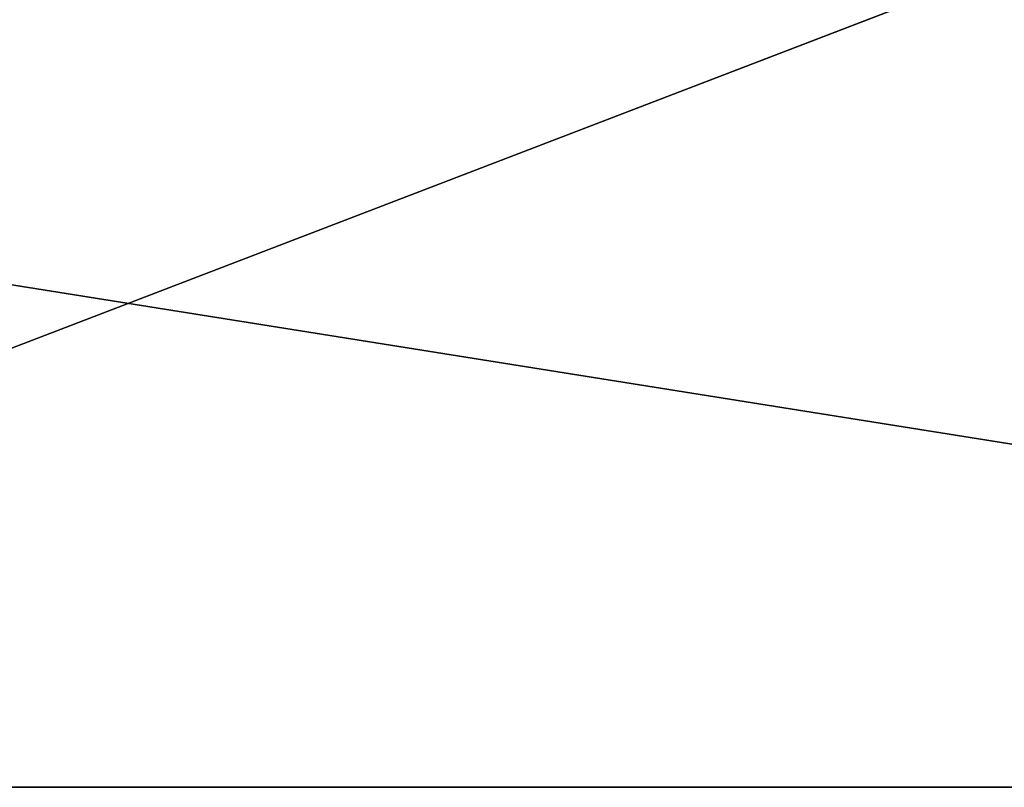
# Model space of a CAD drawing. Extents: x -7301 to 7249, y -2026 to 2024.
# Drawn here: x -2473 to -56, y -2026 to -142 of the extents above; entities that cross this region are included whole.
import ezdxf

# ---------------------------------------------------------------- set-up
doc = ezdxf.new("R2010")
doc.units = 0
doc.header["$LTSCALE"] = 25.4
doc.layers.get('0').update_dxf_attribs({"linetype": 'CONTINUOUS'})

# ---------------------------------------------------------------- blocks, each defined once
blk = doc.blocks.new('007616_3D_STL_STL')
at = {"color": 7}
for p, q in [((2072.7, -4070.2, 598.6), (12622.8, -20.2, 598.6)), ((2072.7, -4070.2, 598.6), (12622.8, -20.2, 598.6)), ((72.7, -2070.2, 598.5), (12622.8, -4070.2, 598.5)), ((72.7, -2070.2, 598.5), (12622.8, -4070.2, 598.5)), ((12622.8, -4070.2, 598.6), (2072.7, -4070.2, 598.6)), ((2072.7, -4070.2, 598.6), (12622.8, -4070.2, 598.5)), ((2072.7, -4070.2, 598.6), (12622.8, -4070.2, 598.5)), ((2072.7, -4070.2, 598.5), (12622.8, -4070.2, 598.5)), ((12622.8, -4070.2, 598.6), (2072.7, -4070.2, 598.6)), ((2072.7, -4070.2, 598.5), (12622.8, -4070.2, 598.5))]:
    blk.add_line(p, q, dxfattribs=at)
mesh = blk.add_polyface(dxfattribs=at)
corners = [(12622.8, -20.2, 598.6), (2072.7, -20.2, 598.6), (2072.7, -4070.2, 598.6)]
mesh.append_faces([[corners[k] for k in face] for face in [(0, 1, 2)]], dxfattribs={"color": 7})
mesh = blk.add_polyface(dxfattribs=at)
corners = [(12622.8, -20.2, 598.6), (2072.7, -4070.2, 598.6), (12622.8, -4070.2, 598.6)]
mesh.append_faces([[corners[k] for k in face] for face in [(0, 1, 2)]], dxfattribs={"color": 7})
mesh = blk.add_polyface(dxfattribs=at)
corners = [(14354.8, -1020.2, 598.5), (12622.8, -4070.2, 598.5), (72.7, -2070.2, 598.5)]
mesh.append_faces([[corners[k] for k in face] for face in [(0, 1, 2)]], dxfattribs={"color": 7})
mesh = blk.add_polyface(dxfattribs=at)
corners = [(12622.8, -4070.2, 598.5), (2072.7, -4070.2, 598.5), (72.7, -2070.2, 598.5)]
mesh.append_faces([[corners[k] for k in face] for face in [(0, 1, 2)]], dxfattribs={"color": 7})
mesh = blk.add_polyface(dxfattribs=at)
corners = [(2072.7, -4070.2, 598.6), (12622.8, -4070.2, 598.5), (12622.8, -4070.2, 598.6)]
mesh.append_faces([[corners[k] for k in face] for face in [(0, 1, 2)]], dxfattribs={"color": 7})
mesh = blk.add_polyface(dxfattribs=at)
corners = [(2072.7, -4070.2, 598.6), (2072.7, -4070.2, 598.5), (12622.8, -4070.2, 598.5)]
mesh.append_faces([[corners[k] for k in face] for face in [(0, 1, 2)]], dxfattribs={"color": 7})

msp = doc.modelspace()

# ---------------------------------------------------------------- block references
at = {"color": 253}
msp.add_blockref('007616_3D_STL_STL', (-7373.7, 2044.2, -598.5), dxfattribs=at)

doc.saveas('drawing.dxf')
